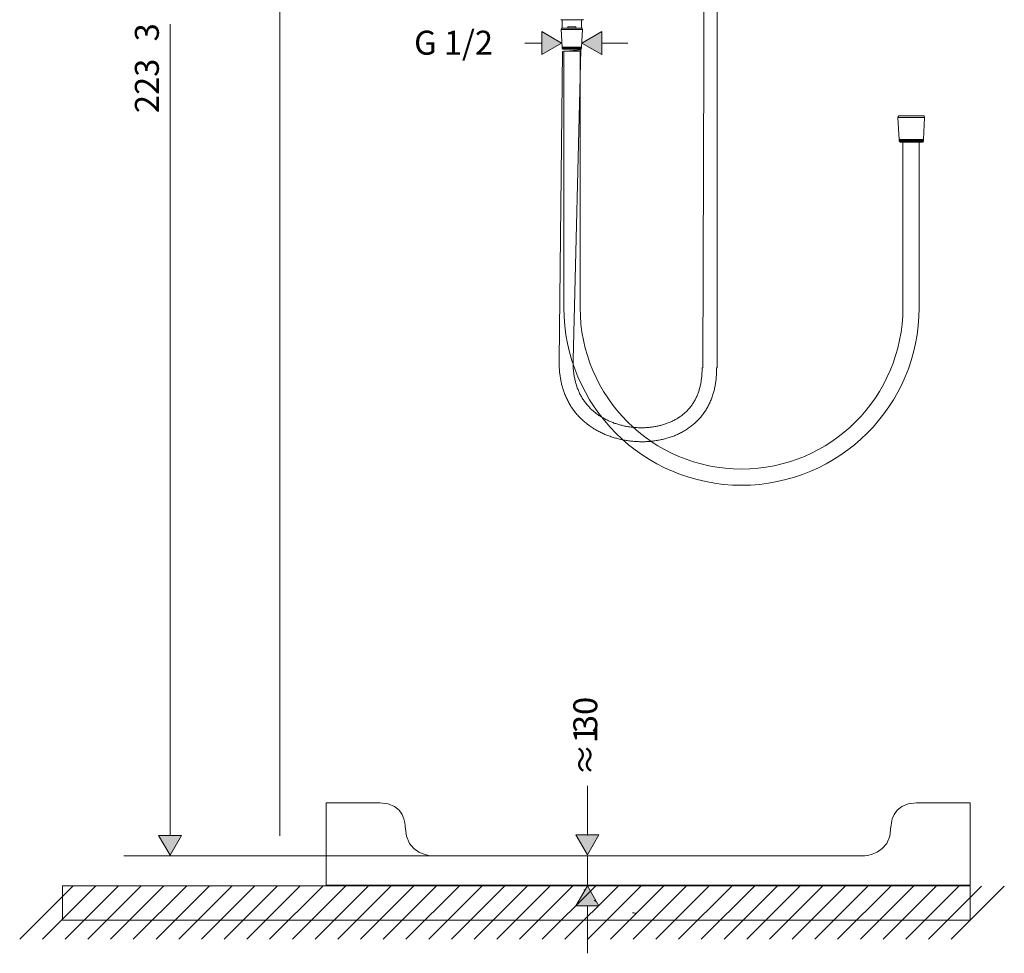
# Model space of a CAD drawing. Units: inches. Extents: x -1912 to 676, y -987 to 1597.
# Drawn here: x -1912 to -832, y -987 to 38 of the extents above; entities that cross this region are included whole.
import ezdxf

# ---------------------------------------------------------------- set-up
doc = ezdxf.new("R2010")
doc.units = ezdxf.units.IN
doc.header["$MEASUREMENT"] = 0
doc.layers.add('Layer 1', color=7, linetype='Continuous')

msp = doc.modelspace()

# ---------------------------------------------------------------- hatches: boundary and pattern name
at = {"layer": 'Layer 1'}
h = msp.add_hatch(color=256, dxfattribs=at)
h.dxf.hatch_style = 2
h.paths.add_polyline_path([(-1339.3, -0.3), (-1339.3, 25), (-1317.4, 12.3)])
h = msp.add_hatch(color=256, dxfattribs=at)
h.dxf.hatch_style = 2
h.paths.add_polyline_path([(-1339.3, -0.3), (-1317.4, 12.3), (-1339.3, 25)])
h = msp.add_hatch(color=256, dxfattribs=at)
h.dxf.hatch_style = 2
h.paths.add_polyline_path([(-1273.3, 25), (-1273.3, -0.3), (-1295.2, 12.3)])
h = msp.add_hatch(color=256, dxfattribs=at)
h.dxf.hatch_style = 2
h.paths.add_polyline_path([(-1273.3, 25), (-1295.2, 12.3), (-1273.3, -0.3)])
h = msp.add_hatch(color=256, dxfattribs=at)
h.dxf.hatch_style = 2
h.paths.add_polyline_path([(-1759.7, -857.2), (-1747, -879), (-1734.4, -857.2)])
h = msp.add_hatch(color=256, dxfattribs=at)
h.dxf.hatch_style = 2
h.paths.add_polyline_path([(-1301.7, -856.7), (-1289.1, -878.6), (-1276.5, -856.7)])
h = msp.add_hatch(color=256, dxfattribs=at)
h.dxf.hatch_style = 2
h.paths.add_polyline_path([(-1276.5, -934.4), (-1289.1, -912.6), (-1301.7, -934.4)])

# ---------------------------------------------------------------- linework, layer by layer
at = {"layer": 'Layer 1', "lineweight": 18}
for points in [[(-1626.6, -857.7), (-1626.6, 151.9)], [(-1747, -857.7), (-1747, 33.3)], [(-1318.3, 38.1), (-1316.8, 38.1), (-1295.6, 38.1), (-1294.1, 38.1)], [(-1316.8, 38.1), (-1316.8, 30.2), (-1316.8, 28.9)], [(-1295.6, 38.1), (-1295.6, 28.9)], [(-1339.3, -0.3), (-1317.4, 12.3), (-1339.3, 25), (-1339.3, -0.3)], [(-1317.4, 28.9), (-1317.9, 27.4)], [(-1303.8, 27.4), (-1317.9, 27.4)], [(-1316.9, 8.1), (-1317.9, 27.4)], [(-1304, 28.9), (-1310.7, 28.9), (-1316.8, 28.9), (-1317.4, 28.9)], [(-1301.7, 30.2), (-1310.7, 30.2)], [(-1310.7, 28.9), (-1310.7, 30.2)], [(-1295, 28.9), (-1295.6, 28.9), (-1301.7, 28.9), (-1304, 28.9)], [(-1294.5, 27.4), (-1303.8, 27.4)], [(-1301.7, 28.9), (-1301.7, 30.2)], [(-1295.5, 8.1), (-1294.5, 27.4)], [(-1273.3, 25), (-1295.2, 12.3), (-1273.3, -0.3), (-1273.3, 25)], [(-1295, 28.9), (-1294.5, 27.4)], [(-1357.7, 12.3), (-1339.3, 12.3)], [(-1273.3, 12.3), (-1244.7, 12.3)], [(-1304, 8.1), (-1316.9, 8.1)], [(-1304, 7.3), (-1316.9, 7.3)], [(-1316.8, 6.4), (-1316.9, 7.3)], [(-1304.1, 7.9), (-1316.8, 7.9)], [(-1304.1, 7.5), (-1316.8, 7.5)], [(-1304.1, 6.4), (-1316.8, 6.4)], [(-1304.2, 5.7), (-1316, 5.7)], [(-1296.4, 5.7), (-1304.2, 5.7)], [(-1295.6, 7.9), (-1304.1, 7.9)], [(-1295.6, 7.5), (-1304.1, 7.5)], [(-1295.6, 6.4), (-1304.1, 6.4)], [(-1295.5, 8.1), (-1304, 8.1)], [(-1295.5, 7.3), (-1304, 7.3)], [(-1295.6, 6.4), (-1295.5, 7.3)], [(-947.5, -67.4), (-948.4, -69.3)], [(-947.5, -67.4), (-948.4, -69.3)], [(-946.5, -69.3), (-948.4, -69.3)], [(-946.5, -69.3), (-948.4, -69.3)], [(-947.1, -93.4), (-948.4, -69.3)], [(-947.1, -93.4), (-948.4, -69.3)], [(-945.8, -67.4), (-947.5, -67.4)], [(-945.8, -67.4), (-947.5, -67.4)], [(-919.1, -69.3), (-946.5, -69.3)], [(-919.1, -69.3), (-946.5, -69.3)], [(-919.7, -67.4), (-945.8, -67.4)], [(-919.7, -67.4), (-945.8, -67.4)], [(-920.4, -93.4), (-919.1, -69.3)], [(-920.4, -93.4), (-919.1, -69.3)], [(-919.7, -67.4), (-919.1, -69.3)], [(-919.7, -67.4), (-919.1, -69.3)], [(-920.4, -93.4), (-945.4, -93.4), (-947.1, -93.4)], [(-920.4, -93.4), (-945.4, -93.4), (-947.1, -93.4)], [(-920.4, -93.4), (-945.4, -93.4), (-947.1, -93.4)], [(-947.1, -93.4), (-946.9, -93.7)], [(-947.1, -93.4), (-946.9, -93.7)], [(-920.4, -93.7), (-945.4, -93.7), (-946.9, -93.7)], [(-920.4, -93.7), (-945.4, -93.7), (-946.9, -93.7)], [(-920.4, -93.7), (-945.4, -93.7), (-946.9, -93.7)], [(-946.9, -93.9), (-946.9, -93.7)], [(-946.9, -93.9), (-946.9, -93.7)], [(-920.4, -93.9), (-945.4, -93.9), (-946.9, -93.9)], [(-920.4, -93.9), (-945.4, -93.9), (-946.9, -93.9)], [(-920.4, -93.9), (-945.4, -93.9), (-946.9, -93.9)], [(-946.9, -93.9), (-946.9, -94.3)], [(-946.9, -93.9), (-946.9, -94.3)], [(-920.4, -94.3), (-945.4, -94.3), (-946.9, -94.3)], [(-920.4, -94.3), (-945.4, -94.3), (-946.9, -94.3)], [(-920.4, -94.3), (-945.4, -94.3), (-946.9, -94.3)], [(-946.9, -95.4), (-946.9, -94.3)], [(-946.9, -95.4), (-946.9, -94.3)], [(-945.2, -95.4), (-946.9, -95.4)], [(-945.2, -95.4), (-946.9, -95.4)], [(-945.2, -95.4), (-946.9, -95.4)], [(-921.4, -96.2), (-944.5, -96.2), (-946, -96.2)], [(-921.4, -96.2), (-944.5, -96.2), (-946, -96.2)], [(-920.4, -95.4), (-945.2, -95.4)], [(-920.4, -95.4), (-945.2, -95.4)], [(-920.4, -95.4), (-945.2, -95.4)], [(-920.4, -93.7), (-920.4, -93.4)], [(-920.4, -93.7), (-920.4, -93.4)], [(-920.4, -93.7), (-920.4, -93.9)], [(-920.4, -93.7), (-920.4, -93.9)], [(-920.4, -94.3), (-920.4, -93.9)], [(-920.4, -94.3), (-920.4, -93.9)], [(-920.4, -95.4), (-920.4, -94.3)], [(-920.4, -95.4), (-920.4, -94.3)], [(-1289.1, -857.2), (-1289.1, -802.8)], [(-1759.7, -857.2), (-1747, -879), (-1734.4, -857.2), (-1759.7, -857.2)], [(-1301.7, -856.7), (-1289.1, -878.6), (-1276.5, -856.7), (-1301.7, -856.7)], [(-1441.1, -879.5), (-1797.7, -879.5)], [(-1289.1, -912.1), (-1289.1, -879.1)], [(-1853.9, -912.9), (-1912.1, -971.2)], [(-1829, -912.9), (-1887.2, -971.2)], [(-1864.8, -912.4), (-869.2, -912.4)], [(-1804, -912.9), (-1862.2, -971.2)], [(-1779.1, -912.9), (-1837.3, -971.2)], [(-1754.2, -912.9), (-1812.4, -971.2)], [(-1729.2, -912.9), (-1787.4, -971.2)], [(-1704.3, -912.9), (-1762.5, -971.2)], [(-1679.4, -912.9), (-1737.6, -971.2)], [(-1654.4, -912.9), (-1712.6, -971.2)], [(-1629.5, -912.9), (-1687.7, -971.2)], [(-1604.6, -912.9), (-1662.8, -971.2)], [(-1579.6, -912.9), (-1637.8, -971.2)], [(-1554.7, -912.9), (-1612.9, -971.2)], [(-1529.8, -912.9), (-1588, -971.2)], [(-1504.8, -912.9), (-1563, -971.2)], [(-1479.9, -912.9), (-1538.1, -971.2)], [(-1455, -912.9), (-1513.2, -971.2)], [(-1430, -912.9), (-1488.2, -971.2)], [(-1405.1, -912.9), (-1463.3, -971.2)], [(-1380.2, -912.9), (-1438.4, -971.2)], [(-1355.2, -912.9), (-1413.4, -971.2)], [(-1330.3, -912.9), (-1388.5, -971.2)], [(-1305.4, -912.9), (-1363.6, -971.2)], [(-1280.4, -912.9), (-1338.6, -971.2)], [(-1255.5, -912.9), (-1313.7, -971.2)], [(-1276.5, -934.4), (-1289.1, -912.6), (-1301.7, -934.4), (-1276.5, -934.4)], [(-1230.6, -912.9), (-1288.8, -971.2)], [(-1205.6, -912.9), (-1263.8, -971.2)], [(-1180.7, -912.9), (-1238.9, -971.2)], [(-1155.8, -912.9), (-1214, -971.2)], [(-1130.8, -912.9), (-1189, -971.2)], [(-1105.9, -912.9), (-1164.1, -971.2)], [(-1081, -912.9), (-1139.2, -971.2)], [(-1056, -912.9), (-1114.2, -971.2)], [(-1031.1, -912.9), (-1089.3, -971.2)], [(-1006.2, -912.9), (-1064.4, -971.2)], [(-981.2, -912.9), (-1039.4, -971.2)], [(-956.3, -912.9), (-1014.5, -971.2)], [(-931.4, -912.9), (-989.6, -971.2)], [(-906.4, -912.9), (-964.6, -971.2)], [(-881.5, -912.9), (-939.7, -971.2)], [(-856.5, -912.9), (-914.8, -971.2)], [(-831.6, -912.9), (-889.8, -971.2)], [(-1289.1, -986.6), (-1289.1, -934)]]:
    msp.add_lwpolyline(points, dxfattribs=at)
at = {"layer": 'Layer 1', "lineweight": 0}
for points in [[(-1295.6, 38.1), (-1295.6, 28.9), (-1301.7, 28.9), (-1301.7, 30.2), (-1310.7, 30.2), (-1310.7, 28.9), (-1316.8, 28.9), (-1316.8, 30.2), (-1316.8, 38.1), (-1295.6, 38.1)], [(-1339.3, -0.3), (-1339.3, 25), (-1317.4, 12.3), (-1339.3, -0.3)], [(-1339.3, -0.3), (-1317.4, 12.3), (-1339.3, 25), (-1339.3, -0.3)], [(-1295, 28.9), (-1294.5, 27.4), (-1303.8, 27.4), (-1317.9, 27.4), (-1317.4, 28.9), (-1316.8, 28.9), (-1310.7, 28.9), (-1304, 28.9), (-1301.7, 28.9), (-1295.6, 28.9), (-1295, 28.9)], [(-1303.8, 27.4), (-1294.5, 27.4), (-1295.5, 8.1), (-1304, 8.1), (-1316.9, 8.1), (-1317.9, 27.4), (-1303.8, 27.4)], [(-1301.7, 30.2), (-1301.7, 28.9), (-1304, 28.9), (-1310.7, 28.9), (-1310.7, 30.2), (-1301.7, 30.2)], [(-1273.3, 25), (-1273.3, -0.3), (-1295.2, 12.3), (-1273.3, 25)], [(-1273.3, 25), (-1295.2, 12.3), (-1273.3, -0.3), (-1273.3, 25)], [(-1304, 7.3), (-1295.5, 7.3), (-1295.6, 6.4), (-1304.1, 6.4), (-1316.8, 6.4), (-1316.9, 7.3), (-1304, 7.3)], [(-1759.7, -857.2), (-1747, -879), (-1734.4, -857.2), (-1759.7, -857.2)], [(-1301.7, -856.7), (-1289.1, -878.6), (-1276.5, -856.7), (-1301.7, -856.7)], [(-1865.2, -950.1), (-869.2, -950.1), (-869.2, -912.4), (-1865.2, -912.4), (-1865.2, -950.1)], [(-1276.5, -934.4), (-1289.1, -912.6), (-1301.7, -934.4), (-1276.5, -934.4)]]:
    msp.add_lwpolyline(points, dxfattribs=at)
for points, knots in [([(-1146.7, 278.2), (-1146.7, 278.2), (-1146.7, -344.2), (-1146.7, -344.2), (-1146.7, -344.2), (-1147.3, -344.1), (-1147.3, -344.1), (-1147.3, -345.7), (-1147.3, -347.2), (-1147.4, -348.8), (-1147.4, -350.4), (-1147.5, -352), (-1147.7, -353.5), (-1147.8, -355.1), (-1147.9, -356.7), (-1148.1, -358.2), (-1148.3, -359.8), (-1148.6, -361.4), (-1148.9, -362.9), (-1149.1, -364.5), (-1149.5, -366.1), (-1149.8, -367.6), (-1150.2, -369.2), (-1150.6, -370.7), (-1151.1, -372.3), (-1151.5, -373.8), (-1152, -375.4), (-1152.6, -376.9), (-1153.1, -378.4), (-1153.7, -379.9), (-1154.4, -381.4), (-1155, -382.9), (-1155.7, -384.3), (-1156.5, -385.8), (-1157.3, -387.2), (-1158.1, -388.6), (-1158.9, -390), (-1159.8, -391.4), (-1160.7, -392.8), (-1161.7, -394.1), (-1162.6, -395.4), (-1163.6, -396.7), (-1164.7, -398), (-1165.8, -399.2), (-1166.9, -400.5), (-1168, -401.6), (-1169.2, -402.8), (-1170.4, -404), (-1171.6, -405), (-1172.8, -406.1), (-1174.1, -407.2), (-1175.4, -408.2), (-1176.7, -409.2), (-1178.1, -410.2), (-1179.4, -411.1), (-1180.8, -412), (-1182.2, -412.8), (-1183.6, -413.7), (-1185.1, -414.5), (-1186.5, -415.3), (-1188, -416), (-1189.5, -416.7), (-1191, -417.4), (-1192.5, -418), (-1194, -418.7), (-1195.6, -419.3), (-1197.1, -419.8), (-1198.7, -420.4), (-1200.3, -420.9), (-1201.9, -421.3), (-1203.5, -421.8), (-1205.1, -422.2), (-1206.7, -422.6), (-1208.3, -422.9), (-1209.8, -423.3), (-1211.4, -423.5), (-1213, -423.8), (-1214.6, -424.1), (-1216.2, -424.3), (-1217.8, -424.5), (-1219.4, -424.7), (-1221, -424.8), (-1222.6, -424.9), (-1224.3, -425), (-1225.9, -425.1), (-1227.5, -425.1), (-1229.2, -425.1), (-1230.8, -425.1), (-1232.4, -425.1), (-1234, -425), (-1235.7, -424.9), (-1237.3, -424.8), (-1238.9, -424.7), (-1240.5, -424.6), (-1242.1, -424.4), (-1243.7, -424.2), (-1245.4, -423.9), (-1247, -423.7), (-1248.6, -423.4), (-1250.2, -423.1), (-1251.8, -422.8), (-1253.3, -422.4), (-1254.9, -422), (-1256.5, -421.6), (-1258.1, -421.2), (-1259.6, -420.7), (-1261.2, -420.3), (-1262.7, -419.8), (-1264.3, -419.2), (-1265.8, -418.7), (-1267.3, -418.1), (-1268.8, -417.5), (-1270.3, -416.9), (-1271.8, -416.2), (-1273.3, -415.5), (-1274.8, -414.8), (-1276.2, -414.1), (-1277.7, -413.3), (-1279.1, -412.5), (-1280.5, -411.7), (-1281.9, -410.9), (-1283.3, -410), (-1284.7, -409.1), (-1286, -408.2), (-1287.4, -407.2), (-1288.7, -406.3), (-1289.9, -405.3), (-1291.2, -404.2), (-1292.5, -403.2), (-1293.7, -402.1), (-1294.9, -401), (-1296.1, -399.9), (-1297.3, -398.7), (-1298.4, -397.6), (-1299.5, -396.4), (-1300.6, -395.1), (-1301.6, -393.9), (-1302.7, -392.6), (-1303.7, -391.3), (-1304.6, -390), (-1305.6, -388.7), (-1306.5, -387.3), (-1307.4, -386), (-1308.2, -384.6), (-1309, -383.2), (-1309.8, -381.8), (-1310.6, -380.4), (-1311.3, -378.9), (-1312, -377.4), (-1312.7, -376), (-1313.3, -374.5), (-1313.9, -373), (-1314.5, -371.5), (-1315, -370), (-1315.6, -368.5), (-1316.1, -366.9), (-1316.5, -365.4), (-1316.9, -363.8), (-1317.3, -362.3), (-1317.7, -360.7), (-1318, -359.2), (-1318.3, -357.6), (-1318.6, -356.1), (-1318.9, -354.5), (-1319.1, -352.9), (-1319.3, -351.4), (-1319.5, -349.8), (-1319.7, -348.2), (-1319.8, -346.6), (-1319.9, -345.1), (-1320, -343.5), (-1320.1, -341.9), (-1320.1, -340.4), (-1320.2, -338.8), (-1320.2, -337.2), (-1320.2, -337.2), (-1320.2, -336), (-1320.2, -336), (-1320.2, -336), (-1316.5, 3.3), (-1316.5, 3.3), (-1316.5, 3.3), (-1296.5, 5.1), (-1296.5, 5.1), (-1296.5, 5.1), (-1304.9, -335.1), (-1304.9, -335.1), (-1304.9, -335.1), (-1304.8, -337.2), (-1304.8, -337.2), (-1304.8, -338.7), (-1304.8, -340.2), (-1304.7, -341.7), (-1304.7, -343.1), (-1304.6, -344.6), (-1304.5, -346.1), (-1304.3, -347.5), (-1304.2, -349), (-1304, -350.4), (-1303.8, -351.9), (-1303.5, -353.3), (-1303.3, -354.7), (-1303, -356.1), (-1302.7, -357.5), (-1302.3, -358.9), (-1302, -360.3), (-1301.6, -361.7), (-1301.2, -363), (-1300.8, -364.4), (-1300.3, -365.7), (-1299.8, -367), (-1299.3, -368.3), (-1298.7, -369.6), (-1298.2, -370.9), (-1297.6, -372.2), (-1296.9, -373.4), (-1296.3, -374.7), (-1295.6, -375.9), (-1294.9, -377.1), (-1294.1, -378.3), (-1293.4, -379.4), (-1292.6, -380.6), (-1291.7, -381.7), (-1290.9, -382.8), (-1290, -383.9), (-1289.1, -385), (-1288.2, -386.1), (-1287.2, -387.1), (-1286.3, -388.1), (-1285.3, -389.1), (-1284.2, -390.1), (-1283.2, -391), (-1282.1, -391.9), (-1281, -392.8), (-1279.9, -393.7), (-1278.8, -394.6), (-1277.6, -395.4), (-1276.4, -396.2), (-1275.2, -397), (-1274, -397.8), (-1272.8, -398.5), (-1271.5, -399.3), (-1270.3, -400), (-1269, -400.6), (-1267.7, -401.3), (-1266.4, -401.9), (-1265.1, -402.5), (-1263.7, -403.1), (-1262.4, -403.6), (-1261, -404.2), (-1259.6, -404.7), (-1258.2, -405.2), (-1256.8, -405.6), (-1255.4, -406.1), (-1254, -406.5), (-1252.6, -406.8), (-1251.1, -407.2), (-1249.7, -407.6), (-1248.3, -407.9), (-1246.8, -408.2), (-1245.3, -408.4), (-1243.9, -408.7), (-1243, -408.8), (-1242.1, -408.9), (-1241.2, -409), (-1240.3, -409.2), (-1239.5, -409.3), (-1238.6, -409.3), (-1237.7, -409.4), (-1236.8, -409.5), (-1235.9, -409.6), (-1235, -409.6), (-1234.1, -409.7), (-1233.2, -409.7), (-1232, -409.8), (-1230.8, -409.8), (-1229.7, -409.8), (-1228.5, -409.8), (-1227.3, -409.8), (-1226.1, -409.7), (-1224.6, -409.6), (-1223.1, -409.5), (-1221.7, -409.4), (-1220.2, -409.3), (-1218.7, -409.1), (-1217.3, -408.9), (-1215.8, -408.7), (-1214.4, -408.4), (-1212.9, -408.1), (-1211.5, -407.9), (-1210.1, -407.5), (-1208.7, -407.2), (-1207.3, -406.8), (-1205.9, -406.4), (-1204.5, -406), (-1203.1, -405.5), (-1201.8, -405), (-1200.4, -404.5), (-1199.1, -404), (-1197.8, -403.4), (-1196.5, -402.8), (-1195.2, -402.2), (-1193.9, -401.6), (-1192.7, -400.9), (-1191.4, -400.2), (-1190.2, -399.5), (-1189.1, -398.7), (-1187.9, -398), (-1186.7, -397.2), (-1185.6, -396.3), (-1184.5, -395.5), (-1183.5, -394.6), (-1182.4, -393.7), (-1181.4, -392.8), (-1180.4, -391.8), (-1179.4, -390.8), (-1178.5, -389.9), (-1177.6, -388.8), (-1176.7, -387.8), (-1175.8, -386.7), (-1175, -385.6), (-1174.2, -384.5), (-1173.5, -383.4), (-1172.7, -382.3), (-1172, -381.1), (-1171.3, -379.9), (-1170.7, -378.7), (-1170.1, -377.4), (-1169.4, -376.2), (-1168.9, -374.9), (-1168.4, -373.7), (-1167.8, -372.4), (-1167.4, -371), (-1166.9, -369.7), (-1166.5, -368.4), (-1166.1, -367), (-1165.7, -365.7), (-1165.4, -364.3), (-1165.1, -362.9), (-1164.8, -361.5), (-1164.5, -360.1), (-1164.3, -358.7), (-1164.1, -357.2), (-1163.9, -355.8), (-1163.7, -354.4), (-1163.6, -352.9), (-1163.5, -351.5), (-1163.4, -350), (-1163.3, -348.5), (-1163.3, -347), (-1163.2, -345.6), (-1163.2, -344.1), (-1163.2, -344.1), (-1162.6, -344.2), (-1162.6, -344.2), (-1162.6, -344.2), (-1161.1, 103.5), (-1161.1, 103.5)], [0, 0, 0, 0, 1, 1, 1, 2, 2, 2, 3, 3, 3, 4, 4, 4, 5, 5, 5, 6, 6, 6, 7, 7, 7, 8, 8, 8, 9, 9, 9, 10, 10, 10, 11, 11, 11, 12, 12, 12, 13, 13, 13, 14, 14, 14, 15, 15, 15, 16, 16, 16, 17, 17, 17, 18, 18, 18, 19, 19, 19, 20, 20, 20, 21, 21, 21, 22, 22, 22, 23, 23, 23, 24, 24, 24, 25, 25, 25, 26, 26, 26, 27, 27, 27, 28, 28, 28, 29, 29, 29, 30, 30, 30, 31, 31, 31, 32, 32, 32, 33, 33, 33, 34, 34, 34, 35, 35, 35, 36, 36, 36, 37, 37, 37, 38, 38, 38, 39, 39, 39, 40, 40, 40, 41, 41, 41, 42, 42, 42, 43, 43, 43, 44, 44, 44, 45, 45, 45, 46, 46, 46, 47, 47, 47, 48, 48, 48, 49, 49, 49, 50, 50, 50, 51, 51, 51, 52, 52, 52, 53, 53, 53, 54, 54, 54, 55, 55, 55, 56, 56, 56, 57, 57, 57, 58, 58, 58, 59, 59, 59, 60, 60, 60, 61, 61, 61, 62, 62, 62, 63, 63, 63, 64, 64, 64, 65, 65, 65, 66, 66, 66, 67, 67, 67, 68, 68, 68, 69, 69, 69, 70, 70, 70, 71, 71, 71, 72, 72, 72, 73, 73, 73, 74, 74, 74, 75, 75, 75, 76, 76, 76, 77, 77, 77, 78, 78, 78, 79, 79, 79, 80, 80, 80, 81, 81, 81, 82, 82, 82, 83, 83, 83, 84, 84, 84, 85, 85, 85, 86, 86, 86, 87, 87, 87, 88, 88, 88, 89, 89, 89, 90, 90, 90, 91, 91, 91, 92, 92, 92, 93, 93, 93, 94, 94, 94, 95, 95, 95, 96, 96, 96, 97, 97, 97, 98, 98, 98, 99, 99, 99, 100, 100, 100, 101, 101, 101, 102, 102, 102, 103, 103, 103, 104, 104, 104, 105, 105, 105, 106, 106, 106, 107, 107, 107, 108, 108, 108, 109, 109, 109, 110, 110, 110, 111, 111, 111, 112, 112, 112, 113, 113, 113, 114, 114, 114, 115, 115, 115, 116, 116, 116, 117, 117, 117, 118, 118, 118, 119, 119, 119, 119]), ([(-1295.5, 8.1), (-1295.5, 8), (-1295.5, 7.9), (-1295.6, 7.9), (-1295.6, 7.9), (-1304.1, 7.9), (-1304.1, 7.9), (-1304.1, 7.9), (-1316.8, 7.9), (-1316.8, 7.9), (-1316.9, 7.9), (-1316.9, 8), (-1316.9, 8.1), (-1316.9, 8.1), (-1304, 8.1), (-1304, 8.1), (-1304, 8.1), (-1295.5, 8.1), (-1295.5, 8.1)], [0, 0, 0, 0, 1, 1, 1, 2, 2, 2, 3, 3, 3, 4, 4, 4, 5, 5, 5, 6, 6, 6, 6]), ([(-1295.6, 7.5), (-1295.6, 7.5), (-1295.5, 7.4), (-1295.5, 7.3), (-1295.5, 7.3), (-1304, 7.3), (-1304, 7.3), (-1304, 7.3), (-1316.9, 7.3), (-1316.9, 7.3), (-1316.9, 7.4), (-1316.9, 7.5), (-1316.8, 7.5), (-1316.8, 7.5), (-1304.1, 7.5), (-1304.1, 7.5), (-1304.1, 7.5), (-1295.6, 7.5), (-1295.6, 7.5)], [0, 0, 0, 0, 1, 1, 1, 2, 2, 2, 3, 3, 3, 4, 4, 4, 5, 5, 5, 6, 6, 6, 6]), ([(-1295.6, 7.9), (-1295.6, 7.8), (-1295.6, 7.6), (-1295.6, 7.5), (-1295.6, 7.5), (-1304.1, 7.5), (-1304.1, 7.5), (-1304.1, 7.5), (-1316.8, 7.5), (-1316.8, 7.5), (-1316.8, 7.6), (-1316.8, 7.8), (-1316.8, 7.9), (-1316.8, 7.9), (-1304.1, 7.9), (-1304.1, 7.9), (-1304.1, 7.9), (-1295.6, 7.9), (-1295.6, 7.9)], [0, 0, 0, 0, 1, 1, 1, 2, 2, 2, 3, 3, 3, 4, 4, 4, 5, 5, 5, 6, 6, 6, 6]), ([(-1295.6, 6.4), (-1295.6, 6), (-1296, 5.7), (-1296.4, 5.7), (-1296.4, 5.7), (-1304.2, 5.7), (-1304.2, 5.7), (-1304.2, 5.7), (-1316, 5.7), (-1316, 5.7), (-1316.4, 5.7), (-1316.8, 6), (-1316.8, 6.4), (-1316.8, 6.4), (-1304.1, 6.4), (-1304.1, 6.4), (-1304.1, 6.4), (-1295.6, 6.4), (-1295.6, 6.4)], [0, 0, 0, 0, 1, 1, 1, 2, 2, 2, 3, 3, 3, 4, 4, 4, 5, 5, 5, 6, 6, 6, 6]), ([(-925, -95.3), (-925, -95.3), (-925, -278), (-925, -278), (-925, -385.6), (-1012.3, -472.9), (-1120, -472.9), (-1227.6, -472.9), (-1314.9, -385.6), (-1314.9, -278), (-1314.9, -278), (-1314.9, 3.6), (-1314.9, 3.6), (-1314.9, 3.6), (-1297.1, 3.6), (-1297.1, 3.6), (-1297.1, 3.6), (-1297.1, -278), (-1297.1, -278), (-1297.1, -375.8), (-1217.8, -455.1), (-1120, -455.1), (-1022.1, -455.1), (-942.9, -375.8), (-942.9, -278), (-942.9, -278), (-942.9, -95.3), (-942.9, -95.3), (-942.9, -95.3), (-925, -95.3), (-925, -95.3)], [0, 0, 0, 0, 1, 1, 1, 2, 2, 2, 3, 3, 3, 4, 4, 4, 5, 5, 5, 6, 6, 6, 7, 7, 7, 8, 8, 8, 9, 9, 9, 10, 10, 10, 10]), ([(-1296.4, -912), (-1296.2, -912.3), (-1296, -912.7), (-1295.7, -913), (-1295.8, -912.9), (-1295.9, -912.7), (-1296, -912.6), (-1296.1, -912.4), (-1296.3, -912.2), (-1296.4, -912)], [0, 0, 0, 0, 1, 1, 1, 2, 2, 2, 3, 3, 3, 3]), ([(-1292.8, -916.7), (-1292.5, -917), (-1292.2, -917.4), (-1291.9, -917.7), (-1292, -917.6), (-1292.1, -917.5), (-1292.2, -917.4), (-1292.4, -917.2), (-1292.6, -916.9), (-1292.8, -916.7)], [0, 0, 0, 0, 1, 1, 1, 2, 2, 2, 3, 3, 3, 3]), ([(-1281.7, -928.1), (-1281, -928.6), (-1280.2, -929.1), (-1279.5, -929.6), (-1280.2, -929.1), (-1281, -928.6), (-1281.7, -928.1)], [0, 0, 0, 0, 1, 1, 1, 2, 2, 2, 2]), ([(-1239.7, -942.2), (-1238.6, -942.3), (-1237.5, -942.4), (-1236.4, -942.5), (-1237.1, -942.4), (-1237.8, -942.4), (-1238.5, -942.3), (-1238.9, -942.3), (-1239.3, -942.2), (-1239.7, -942.2)], [0, 0, 0, 0, 1, 1, 1, 2, 2, 2, 3, 3, 3, 3])]:
    msp.add_open_spline(points, degree=3, knots=knots, dxfattribs=at)
at = {"layer": 'Layer 1', "lineweight": 18}
for points, knots in [([(-1146.7, 278.2), (-1146.7, 278.2), (-1146.7, -344.2), (-1146.7, -344.2), (-1146.7, -344.2), (-1147.3, -344.1), (-1147.3, -344.1), (-1147.3, -345.7), (-1147.3, -347.2), (-1147.4, -348.8), (-1147.4, -350.4), (-1147.5, -352), (-1147.7, -353.5), (-1147.8, -355.1), (-1147.9, -356.7), (-1148.1, -358.2), (-1148.3, -359.8), (-1148.6, -361.4), (-1148.9, -362.9), (-1149.1, -364.5), (-1149.5, -366.1), (-1149.8, -367.6), (-1150.2, -369.2), (-1150.6, -370.7), (-1151.1, -372.3), (-1151.5, -373.8), (-1152, -375.4), (-1152.6, -376.9), (-1153.1, -378.4), (-1153.7, -379.9), (-1154.4, -381.4), (-1155, -382.9), (-1155.7, -384.3), (-1156.5, -385.8), (-1157.3, -387.2), (-1158.1, -388.6), (-1158.9, -390), (-1159.8, -391.4), (-1160.7, -392.8), (-1161.7, -394.1), (-1162.6, -395.4), (-1163.6, -396.7), (-1164.7, -398), (-1165.8, -399.2), (-1166.9, -400.5), (-1168, -401.6), (-1169.2, -402.8), (-1170.4, -404), (-1171.6, -405), (-1172.8, -406.1), (-1174.1, -407.2), (-1175.4, -408.2), (-1176.7, -409.2), (-1178.1, -410.2), (-1179.4, -411.1), (-1180.8, -412), (-1182.2, -412.8), (-1183.6, -413.7), (-1185.1, -414.5), (-1186.5, -415.3), (-1188, -416), (-1189.5, -416.7), (-1191, -417.4), (-1192.5, -418), (-1194, -418.7), (-1195.6, -419.3), (-1197.1, -419.8), (-1198.7, -420.4), (-1200.3, -420.9), (-1201.9, -421.3), (-1203.5, -421.8), (-1205.1, -422.2), (-1206.7, -422.6), (-1208.3, -422.9), (-1209.8, -423.3), (-1211.4, -423.5), (-1213, -423.8), (-1214.6, -424.1), (-1216.2, -424.3), (-1217.8, -424.5), (-1219.4, -424.7), (-1221, -424.8), (-1222.6, -424.9), (-1224.3, -425), (-1225.9, -425.1), (-1227.5, -425.1), (-1229.2, -425.1), (-1230.8, -425.1), (-1232.4, -425.1), (-1234, -425), (-1235.7, -424.9), (-1237.3, -424.8), (-1238.9, -424.7), (-1240.5, -424.6), (-1242.1, -424.4), (-1243.7, -424.2), (-1245.4, -423.9), (-1247, -423.7), (-1248.6, -423.4), (-1250.2, -423.1), (-1251.8, -422.8), (-1253.3, -422.4), (-1254.9, -422), (-1256.5, -421.6), (-1258.1, -421.2), (-1259.6, -420.7), (-1261.2, -420.3), (-1262.7, -419.8), (-1264.3, -419.2), (-1265.8, -418.7), (-1267.3, -418.1), (-1268.8, -417.5), (-1270.3, -416.9), (-1271.8, -416.2), (-1273.3, -415.5), (-1274.8, -414.8), (-1276.2, -414.1), (-1277.7, -413.3), (-1279.1, -412.5), (-1280.5, -411.7), (-1281.9, -410.9), (-1283.3, -410), (-1284.7, -409.1), (-1286, -408.2), (-1287.4, -407.2), (-1288.7, -406.3), (-1289.9, -405.3), (-1291.2, -404.2), (-1292.5, -403.2), (-1293.7, -402.1), (-1294.9, -401), (-1296.1, -399.9), (-1297.3, -398.7), (-1298.4, -397.6), (-1299.5, -396.4), (-1300.6, -395.1), (-1301.6, -393.9), (-1302.7, -392.6), (-1303.7, -391.3), (-1304.6, -390), (-1305.6, -388.7), (-1306.5, -387.3), (-1307.4, -386), (-1308.2, -384.6), (-1309, -383.2), (-1309.8, -381.8), (-1310.6, -380.4), (-1311.3, -378.9), (-1312, -377.4), (-1312.7, -376), (-1313.3, -374.5), (-1313.9, -373), (-1314.5, -371.5), (-1315, -370), (-1315.6, -368.5), (-1316.1, -366.9), (-1316.5, -365.4), (-1316.9, -363.8), (-1317.3, -362.3), (-1317.7, -360.7), (-1318, -359.2), (-1318.3, -357.6), (-1318.6, -356.1), (-1318.9, -354.5), (-1319.1, -352.9), (-1319.3, -351.4), (-1319.5, -349.8), (-1319.7, -348.2), (-1319.8, -346.6), (-1319.9, -345.1), (-1320, -343.5), (-1320.1, -341.9), (-1320.1, -340.4), (-1320.2, -338.8), (-1320.2, -337.2), (-1320.2, -337.2), (-1320.2, -336), (-1320.2, -336), (-1320.2, -336), (-1316.5, 3.3), (-1316.5, 3.3), (-1316.5, 3.3), (-1296.5, 5.1), (-1296.5, 5.1), (-1296.5, 5.1), (-1304.9, -335.1), (-1304.9, -335.1), (-1304.9, -335.1), (-1304.8, -337.2), (-1304.8, -337.2), (-1304.8, -338.7), (-1304.8, -340.2), (-1304.7, -341.7), (-1304.7, -343.1), (-1304.6, -344.6), (-1304.5, -346.1), (-1304.3, -347.5), (-1304.2, -349), (-1304, -350.4), (-1303.8, -351.9), (-1303.5, -353.3), (-1303.3, -354.7), (-1303, -356.1), (-1302.7, -357.5), (-1302.3, -358.9), (-1302, -360.3), (-1301.6, -361.7), (-1301.2, -363), (-1300.8, -364.4), (-1300.3, -365.7), (-1299.8, -367), (-1299.3, -368.3), (-1298.7, -369.6), (-1298.2, -370.9), (-1297.6, -372.2), (-1296.9, -373.4), (-1296.3, -374.7), (-1295.6, -375.9), (-1294.9, -377.1), (-1294.1, -378.3), (-1293.4, -379.4), (-1292.6, -380.6), (-1291.7, -381.7), (-1290.9, -382.8), (-1290, -383.9), (-1289.1, -385), (-1288.2, -386.1), (-1287.2, -387.1), (-1286.3, -388.1), (-1285.3, -389.1), (-1284.2, -390.1), (-1283.2, -391), (-1282.1, -391.9), (-1281, -392.8), (-1279.9, -393.7), (-1278.8, -394.6), (-1277.6, -395.4), (-1276.4, -396.2), (-1275.2, -397), (-1274, -397.8), (-1272.8, -398.5), (-1271.5, -399.3), (-1270.3, -400), (-1269, -400.6), (-1267.7, -401.3), (-1266.4, -401.9), (-1265.1, -402.5), (-1263.7, -403.1), (-1262.4, -403.6), (-1261, -404.2), (-1259.6, -404.7), (-1258.2, -405.2), (-1256.8, -405.6), (-1255.4, -406.1), (-1254, -406.5), (-1252.6, -406.8), (-1251.1, -407.2), (-1249.7, -407.6), (-1248.3, -407.9), (-1246.8, -408.2), (-1245.3, -408.4), (-1243.9, -408.7), (-1243, -408.8), (-1242.1, -408.9), (-1241.2, -409), (-1240.3, -409.2), (-1239.5, -409.3), (-1238.6, -409.3), (-1237.7, -409.4), (-1236.8, -409.5), (-1235.9, -409.6), (-1235, -409.6), (-1234.1, -409.7), (-1233.2, -409.7), (-1232, -409.8), (-1230.8, -409.8), (-1229.7, -409.8), (-1228.5, -409.8), (-1227.3, -409.8), (-1226.1, -409.7), (-1224.6, -409.6), (-1223.1, -409.5), (-1221.7, -409.4), (-1220.2, -409.3), (-1218.7, -409.1), (-1217.3, -408.9), (-1215.8, -408.7), (-1214.4, -408.4), (-1212.9, -408.1), (-1211.5, -407.9), (-1210.1, -407.5), (-1208.7, -407.2), (-1207.3, -406.8), (-1205.9, -406.4), (-1204.5, -406), (-1203.1, -405.5), (-1201.8, -405), (-1200.4, -404.5), (-1199.1, -404), (-1197.8, -403.4), (-1196.5, -402.8), (-1195.2, -402.2), (-1193.9, -401.6), (-1192.7, -400.9), (-1191.4, -400.2), (-1190.2, -399.5), (-1189.1, -398.7), (-1187.9, -398), (-1186.7, -397.2), (-1185.6, -396.3), (-1184.5, -395.5), (-1183.5, -394.6), (-1182.4, -393.7), (-1181.4, -392.8), (-1180.4, -391.8), (-1179.4, -390.8), (-1178.5, -389.9), (-1177.6, -388.8), (-1176.7, -387.8), (-1175.8, -386.7), (-1175, -385.6), (-1174.2, -384.5), (-1173.5, -383.4), (-1172.7, -382.3), (-1172, -381.1), (-1171.3, -379.9), (-1170.7, -378.7), (-1170.1, -377.4), (-1169.4, -376.2), (-1168.9, -374.9), (-1168.4, -373.7), (-1167.8, -372.4), (-1167.4, -371), (-1166.9, -369.7), (-1166.5, -368.4), (-1166.1, -367), (-1165.7, -365.7), (-1165.4, -364.3), (-1165.1, -362.9), (-1164.8, -361.5), (-1164.5, -360.1), (-1164.3, -358.7), (-1164.1, -357.2), (-1163.9, -355.8), (-1163.7, -354.4), (-1163.6, -352.9), (-1163.5, -351.5), (-1163.4, -350), (-1163.3, -348.5), (-1163.3, -347), (-1163.2, -345.6), (-1163.2, -344.1), (-1163.2, -344.1), (-1162.6, -344.2), (-1162.6, -344.2), (-1162.6, -344.2), (-1161.1, 103.5), (-1161.1, 103.5)], [0, 0, 0, 0, 1, 1, 1, 2, 2, 2, 3, 3, 3, 4, 4, 4, 5, 5, 5, 6, 6, 6, 7, 7, 7, 8, 8, 8, 9, 9, 9, 10, 10, 10, 11, 11, 11, 12, 12, 12, 13, 13, 13, 14, 14, 14, 15, 15, 15, 16, 16, 16, 17, 17, 17, 18, 18, 18, 19, 19, 19, 20, 20, 20, 21, 21, 21, 22, 22, 22, 23, 23, 23, 24, 24, 24, 25, 25, 25, 26, 26, 26, 27, 27, 27, 28, 28, 28, 29, 29, 29, 30, 30, 30, 31, 31, 31, 32, 32, 32, 33, 33, 33, 34, 34, 34, 35, 35, 35, 36, 36, 36, 37, 37, 37, 38, 38, 38, 39, 39, 39, 40, 40, 40, 41, 41, 41, 42, 42, 42, 43, 43, 43, 44, 44, 44, 45, 45, 45, 46, 46, 46, 47, 47, 47, 48, 48, 48, 49, 49, 49, 50, 50, 50, 51, 51, 51, 52, 52, 52, 53, 53, 53, 54, 54, 54, 55, 55, 55, 56, 56, 56, 57, 57, 57, 58, 58, 58, 59, 59, 59, 60, 60, 60, 61, 61, 61, 62, 62, 62, 63, 63, 63, 64, 64, 64, 65, 65, 65, 66, 66, 66, 67, 67, 67, 68, 68, 68, 69, 69, 69, 70, 70, 70, 71, 71, 71, 72, 72, 72, 73, 73, 73, 74, 74, 74, 75, 75, 75, 76, 76, 76, 77, 77, 77, 78, 78, 78, 79, 79, 79, 80, 80, 80, 81, 81, 81, 82, 82, 82, 83, 83, 83, 84, 84, 84, 85, 85, 85, 86, 86, 86, 87, 87, 87, 88, 88, 88, 89, 89, 89, 90, 90, 90, 91, 91, 91, 92, 92, 92, 93, 93, 93, 94, 94, 94, 95, 95, 95, 96, 96, 96, 97, 97, 97, 98, 98, 98, 99, 99, 99, 100, 100, 100, 101, 101, 101, 102, 102, 102, 103, 103, 103, 104, 104, 104, 105, 105, 105, 106, 106, 106, 107, 107, 107, 108, 108, 108, 109, 109, 109, 110, 110, 110, 111, 111, 111, 112, 112, 112, 113, 113, 113, 114, 114, 114, 115, 115, 115, 116, 116, 116, 117, 117, 117, 118, 118, 118, 119, 119, 119, 119]), ([(-925, -95.3), (-925, -95.3), (-925, -278), (-925, -278), (-925, -385.6), (-1012.3, -472.9), (-1120, -472.9), (-1227.6, -472.9), (-1314.9, -385.6), (-1314.9, -278), (-1314.9, -278), (-1314.9, 3.6), (-1314.9, 3.6), (-1314.9, 3.6), (-1297.1, 3.6), (-1297.1, 3.6), (-1297.1, 3.6), (-1297.1, -278), (-1297.1, -278), (-1297.1, -375.8), (-1217.8, -455.1), (-1120, -455.1), (-1022.1, -455.1), (-942.9, -375.8), (-942.9, -278), (-942.9, -278), (-942.9, -95.3), (-942.9, -95.3), (-942.9, -95.3), (-925, -95.3), (-925, -95.3)], [0, 0, 0, 0, 1, 1, 1, 2, 2, 2, 3, 3, 3, 4, 4, 4, 5, 5, 5, 6, 6, 6, 7, 7, 7, 8, 8, 8, 9, 9, 9, 10, 10, 10, 10]), ([(-1458.9, -879.6), (-1458.9, -879.6), (-1489, -879.6), (-1489, -847.3), (-1489, -847.3), (-1489, -821.5), (-1517, -821.5), (-1517, -821.5), (-1575.8, -821.4), (-1575.8, -821.4), (-1575.8, -821.4), (-1575.8, -911.9), (-1575.8, -911.9), (-1575.8, -911.9), (-1303.5, -911.9), (-1303.5, -911.9), (-1303.5, -911.9), (-869.2, -911.9), (-869.2, -911.9), (-869.2, -911.9), (-869.2, -821.4), (-869.2, -821.4), (-869.2, -821.4), (-928, -821.5), (-928, -821.5), (-956, -821.5), (-956, -847.3), (-956, -847.3), (-956, -879.6), (-986.1, -879.6), (-986.1, -879.6), (-986.1, -879.6), (-1458.9, -879.6), (-1458.9, -879.6)], [0, 0, 0, 0, 1, 1, 1, 2, 2, 2, 3, 3, 3, 4, 4, 4, 5, 5, 5, 6, 6, 6, 7, 7, 7, 8, 8, 8, 9, 9, 9, 10, 10, 10, 11, 11, 11, 11])]:
    msp.add_open_spline(points, degree=3, knots=knots, dxfattribs=at)
for points in [[(-1294.1, 38.1), (-1293.8, 38.1), (-1293.6, 38.3), (-1293.6, 38.6)], [(-1316.9, 8.1), (-1316.9, 8), (-1316.9, 7.9), (-1316.8, 7.9)], [(-1316.8, 7.5), (-1316.9, 7.5), (-1316.9, 7.4), (-1316.9, 7.3)], [(-1316.8, 7.5), (-1316.8, 7.6), (-1316.8, 7.8), (-1316.8, 7.9)], [(-1316.8, 6.4), (-1316.8, 6), (-1316.4, 5.7), (-1316, 5.7)], [(-1296.4, 5.7), (-1296, 5.7), (-1295.6, 6), (-1295.6, 6.4)], [(-1295.6, 7.9), (-1295.5, 7.9), (-1295.5, 8), (-1295.5, 8.1)], [(-1295.6, 7.9), (-1295.6, 7.8), (-1295.6, 7.6), (-1295.6, 7.5)], [(-1295.5, 7.3), (-1295.5, 7.4), (-1295.6, 7.5), (-1295.6, 7.5)], [(-945.8, -96.2), (-946.5, -96.2), (-946.9, -95.8), (-946.9, -95.4)], [(-945.8, -96.2), (-946.5, -96.2), (-946.9, -95.8), (-946.9, -95.4)], [(-920.4, -95.4), (-920.4, -95.8), (-920.8, -96.2), (-921.2, -96.2)], [(-920.4, -95.4), (-920.4, -95.8), (-920.8, -96.2), (-921.2, -96.2)], [(-1296.4, -912), (-1296.2, -912.3), (-1296, -912.7), (-1295.7, -913)]]:
    msp.add_open_spline(points, degree=3, dxfattribs=at)

# ---------------------------------------------------------------- texts
at = {"layer": 'Layer 1', "char_height": 26.278, "attachment_point": 7, "rotation": 90}
for s, insert in [('\\fFuturaTOT|b0|i0|c0|p34;\\W1;3', (-1759.4, 14.3)), ('\\fFuturaTOT|b0|i0|c0|p34;\\W1;223', (-1759.4, -64.4)), ('\\fFuturaTOT|b0|i0|c0|p34;\\W1;30', (-1278.3, -744.9)), ('\\fFuturaTOT|b0|i0|c0|p34;\\W1;≈1', (-1278.3, -791.9))]:
    msp.add_mtext(s, dxfattribs=dict(at, insert=insert))
at = {"layer": 'Layer 1', "insert": (-1479.3, -0.3), "char_height": 26.282, "attachment_point": 7}
msp.add_mtext('\\fFuturaTOT|b0|i0|c0|p34;\\W1;G 1/2', dxfattribs=at)

doc.saveas('drawing.dxf')
